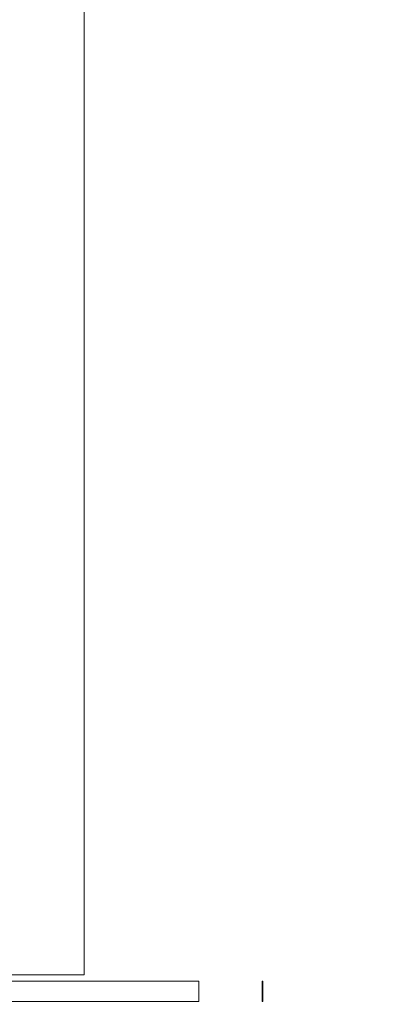
# Model space of a CAD drawing. Units: inches. Extents: x 25676 to 42011, y -46234 to -43325.
# Drawn here: x 34969 to 35108, y -45664 to -45276 of the extents above; entities that cross this region are included whole.
import ezdxf

# ---------------------------------------------------------------- set-up
doc = ezdxf.new("R2010")
doc.units = ezdxf.units.IN
doc.header["$MEASUREMENT"] = 0
doc.styles.get("Standard").update_dxf_attribs({"font": 'arial.ttf'})
doc.dimstyles.new('ISO-25', dxfattribs={"dimscale": 1.5, "dimtxt": 2.5, "dimasz": 2.5, "dimexe": 1.25, "dimexo": 0.625, "dimtad": 1, "dimtxsty": 'Standard', "dimcen": 2.5, "dimadec": 0, "dimazin": 0, "dimtfac": 1, "dimtmove": 0, "dimatfit": 3, "dimfxl": 1, "dimarcsym": 0})

# ---------------------------------------------------------------- blocks, each defined once
blk = doc.blocks.new('*D6')
at = {"color": 0, "lineweight": -2, "transparency": 16777216}
for p, q in [((33299.05, -43785.48), (33299.05, -43708.6)), ((33419.05, -43710.48), (37230.52, -43710.48)), ((37350.52, -43785.48), (37350.52, -43708.6))]:
    blk.add_line(p, q, dxfattribs=at)
at = {"color": 0, "transparency": 16777216}
for points in [[(33419.05, -43690.48), (33419.05, -43730.48), (33299.05, -43710.48)], [(37230.52, -43690.48), (37230.52, -43730.48), (37350.52, -43710.48)]]:
    blk.add_solid(points, dxfattribs=at)
at = {"layer": 'Defpoints', "color": 0, "transparency": 16777216}
for p in [(37350.52, -43710.48), (33299.05, -45663.62), (37350.52, -45663.62)]:
    blk.add_point(p, dxfattribs=at)
at = {"color": 0, "lineweight": 15, "transparency": 16777216, "insert": (35324.79, -43520.6), "char_height": 225, "attachment_point": 5}
blk.add_mtext('405', dxfattribs=at)

msp = doc.modelspace()

# ---------------------------------------------------------------- linework, layer by layer
at = {"lineweight": 15, "extrusion": (2.22045e-16, 1, 2.22045e-16)}
for p, q in [((34994.124, -45652.049), (34994.124, -45241.464)), ((34994.184, -45241.485), (34994.184, -45652.049))]:
    msp.add_line(p, q, dxfattribs=at)
at = {"color": 0, "linetype": 'Continuous', "lineweight": 15, "extrusion": (2.22045e-16, 1, 2.22045e-16)}
for p, q in [((34904.124, -45652.049), (34994.124, -45652.049)), ((34994.124, -45652.049), (34994.184, -45652.049)), ((35039.272, -45654.494), (34839.272, -45654.494)), ((35039.272, -45654.494), (35039.272, -45662.494)), ((35064.289, -45654.494), (35064.289, -45662.494)), ((35064.423, -45654.494), (35064.289, -45654.494)), ((35064.423, -45654.494), (35064.423, -45662.494)), ((35064.423, -45662.494), (35064.423, -45654.494)), ((35039.272, -45662.494), (34839.272, -45662.494)), ((35064.423, -45662.494), (35064.289, -45662.494))]:
    msp.add_line(p, q, dxfattribs=at)
at = {"color": 0, "linetype": 'Continuous', "lineweight": 15}
for centre, start_param, end_param in [((35039.423, -45654.494), 0, 0.0006701), ((35039.423, -45662.494), 0.0000035, 0.0006736)]:
    msp.add_ellipse(centre, major_axis=(25, 0), ratio=0, start_param=start_param, end_param=end_param, dxfattribs=at)

# ---------------------------------------------------------------- dimensions: what is measured, and where the dimension line sits
at = {"lineweight": 15}
dim = msp.add_linear_dim(base=(37350.52, -43710.477), p1=(33299.052, -45663.617), p2=(37350.52, -45663.617), text='405', dimstyle='ISO-25', override={"dimtxt": 150, "dimasz": 80, "dimgap": 50, "dimfxl": 50, "dimfxlon": 1}, dxfattribs=at)
dim.commit()
dim.dimension.update_dxf_attribs({"geometry": '*D6', "text_midpoint": (35324.786, -43520.598)})

doc.saveas('drawing.dxf')
